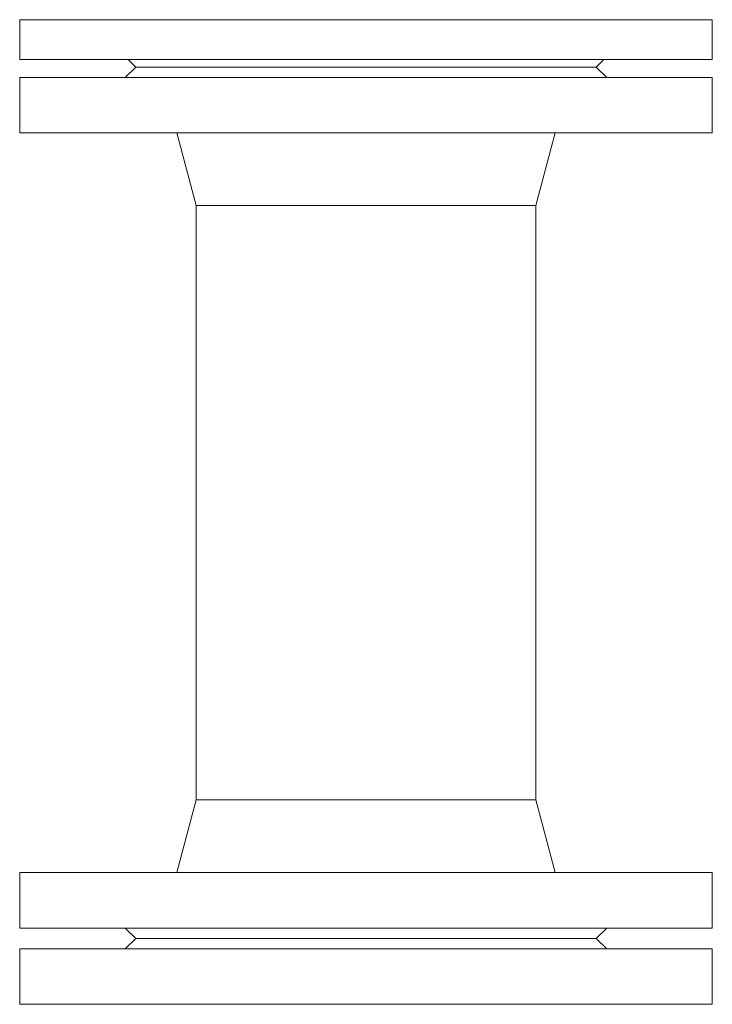
# Model space of a CAD drawing. Units: millimetres. Extents: x 2300942 to 2313427, y 164332 to 186591.
# Drawn here: x 2306973 to 2307206, y 165167 to 165499 of the extents above; entities that cross this region are included whole.
import ezdxf

# ---------------------------------------------------------------- set-up
doc = ezdxf.new("R2010")
doc.units = ezdxf.units.MM
doc.layers.add('Udensvads', color=7, linetype='Continuous', lineweight=13)
doc.layers.add('Vesturiskais hidrants', color=7, linetype='Continuous', lineweight=13)

msp = doc.modelspace()

# ---------------------------------------------------------------- linework, layer by layer
at = {"layer": 'Udensvads', "ltscale": 0.400805}
for p, q in [((2307011.679, 165482.937), (2307008.18, 165479.438)), ((2307166.801, 165482.937), (2307170.3, 165479.438)), ((2307032.09, 165436.277), (2307025.525, 165460.777)), ((2307146.39, 165436.277), (2307152.955, 165460.777)), ((2307032.09, 165436.277), (2307146.39, 165436.277))]:
    msp.add_line(p, q, dxfattribs=at)
at = {"layer": 'Udensvads'}
for p, q in [((2307032.09, 165236.277), (2307032.09, 165436.277)), ((2307146.39, 165236.277), (2307146.39, 165436.277)), ((2307032.09, 165236.277), (2307025.525, 165211.778)), ((2307032.09, 165236.277), (2307146.39, 165236.277)), ((2307146.39, 165236.277), (2307152.955, 165211.778)), ((2307011.679, 165189.617), (2307008.18, 165193.116)), ((2307166.801, 165189.617), (2307170.3, 165193.116)), ((2307011.679, 165189.617), (2307008.18, 165186.118)), ((2307011.679, 165189.617), (2307166.801, 165189.617)), ((2307166.801, 165189.617), (2307170.3, 165186.118)), ((2307022.74, 165167.457), (2307155.74, 165167.457)), ((2307089.24, 165167.457), (2307040.24, 165167.457)), ((2307040.24, 165167.457), (2307138.24, 165167.457))]:
    msp.add_line(p, q, dxfattribs=at)
at = {"layer": 'Udensvads', "ltscale": 0.400805}
msp.add_lwpolyline([(2306972.607, 165479.438), (2307205.872, 165479.438), (2307205.872, 165460.777), (2306972.607, 165460.777)], close=True, dxfattribs=at)
at = {"layer": 'Udensvads'}
for points in [[(2306972.607, 165193.116), (2307205.872, 165193.116), (2307205.872, 165211.778), (2306972.607, 165211.778)], [(2306972.607, 165186.118), (2307205.872, 165186.118), (2307205.872, 165167.457), (2306972.607, 165167.457)]]:
    msp.add_lwpolyline(points, close=True, dxfattribs=at)
at = {"layer": 'Vesturiskais hidrants'}
for p, q in [((2307009.163, 165485.453), (2307011.679, 165482.937)), ((2307166.801, 165482.937), (2307169.316, 165485.453)), ((2307011.679, 165482.937), (2307166.801, 165482.937)), ((2307031.378, 165482.937), (2307035.235, 165482.937)), ((2307035.235, 165482.937), (2307036.365, 165482.937)), ((2307065.74, 165482.937), (2307068.469, 165482.937)), ((2307068.469, 165482.937), (2307110.011, 165482.937)), ((2307110.011, 165482.937), (2307112.74, 165482.937)), ((2307143.245, 165482.937), (2307142.114, 165482.937)), ((2307143.245, 165482.937), (2307147.101, 165482.937))]:
    msp.add_line(p, q, dxfattribs=at)
at = {"layer": 'Vesturiskais hidrants', "ltscale": 5}
msp.add_line((2307011.679, 165482.937), (2307166.801, 165482.937), dxfattribs=at)
at = {"layer": 'Vesturiskais hidrants'}
msp.add_lwpolyline([(2306972.607, 165498.87), (2306972.607, 165485.453), (2307205.872, 165485.453), (2307205.872, 165498.87), (2307166.953, 165498.87), (2307011.526, 165498.87)], close=True, dxfattribs=at)

doc.saveas('drawing.dxf')
